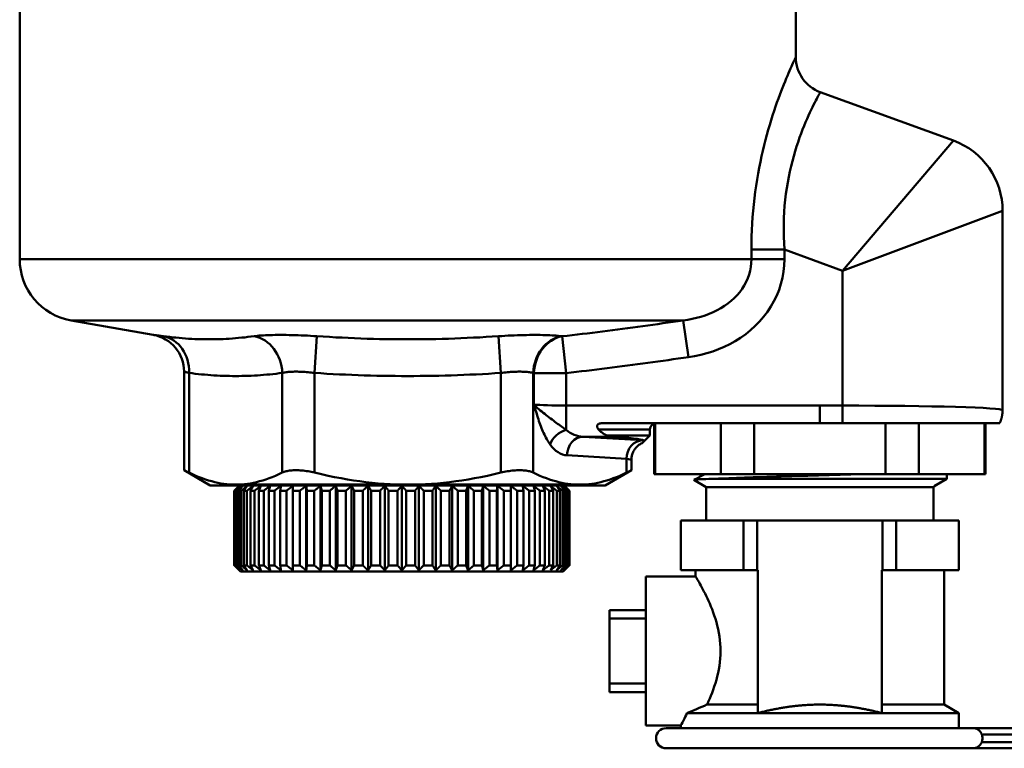
# Model space of a CAD drawing. Extents: x -257 to 834, y -127 to 286.
# Drawn here: x -64 to 15, y -19 to 40 of the extents above; entities that cross this region are included whole.
import ezdxf

# ---------------------------------------------------------------- set-up
doc = ezdxf.new("R2010")
doc.units = 0
doc.layers.add('AM_0', color=7, linetype='CONTINUOUS', lineweight=50)

# ---------------------------------------------------------------- blocks, each defined once
blk = doc.blocks.new('ggigig')
at = {"layer": 'AM_0'}
for p, q in [((-31.25, -83.805), (-31.25, -51.577)), ((31.25, -67.539), (31.25, -51.577)), ((33.224, -70.358), (43.952, -74.263)), ((43.952, -74.263), (35, -84.733)), ((35, -84.733), (47.9, -79.901)), ((47.9, -79.901), (47.9, -95.949)), ((30.336, -83.035), (27.679, -83.035)), ((27.679, -83.805), (27.679, -83.035)), ((30.336, -83.035), (30.336, -83.805)), ((35, -84.733), (30.336, -83.035)), ((27.679, -83.805), (-31.25, -83.805)), ((30.336, -83.805), (27.679, -83.805)), ((35, -95.586), (35, -84.733)), ((-27.118, -88.729), (22.182, -88.729)), ((-20.49, -89.897), (-27.118, -88.729)), ((22.608, -91.683), (22.182, -88.729)), ((-7.314, -90), (-7.506, -92.954)), ((7.506, -92.954), (7.314, -90)), ((12.759, -92.962), (12.433, -90.007)), ((-18.011, -92.852), (-18.011, -100.781)), ((-17.609, -92.954), (-17.609, -100.976)), ((-10.104, -92.954), (-10.104, -100.976)), ((-7.506, -92.954), (-7.506, -100.976)), ((7.506, -92.954), (7.506, -100.976)), ((10.104, -92.954), (10.104, -100.976)), ((10.161, -95.49), (10.161, -92.962)), ((10.161, -92.962), (12.759, -92.962)), ((12.759, -92.962), (12.759, -95.586)), ((12.759, -95.586), (12.759, -97.537)), ((12.759, -95.586), (35, -95.586)), ((33.183, -95.586), (33.183, -97)), ((35, -95.586), (35, -97)), ((15.364, -97.5), (19.5, -97.5)), ((35, -97), (15.643, -97)), ((19.5, -98), (19.5, -97.5)), ((19.842, -101.09), (19.842, -97)), ((19.933, -101.09), (19.933, -97)), ((25.215, -97), (25.215, -101.09)), ((27.9, -101.09), (27.9, -97)), ((47.669, -97), (35, -97)), ((35.493, -97), (38.466, -97)), ((38.466, -97), (38.466, -101.09)), ((41.15, -97), (38.466, -97)), ((41.15, -101.09), (41.15, -97)), ((41.15, -97), (42.455, -97)), ((45.307, -97), (46.433, -97)), ((46.433, -97), (46.433, -101.09)), ((46.523, -97), (46.433, -97)), ((46.523, -101.09), (46.523, -97)), ((16.34, -98.084), (14.122, -98.084)), ((14.122, -98.084), (18.908, -98.374)), ((16.067, -98), (19.5, -98)), ((18.934, -98.566), (19.5, -98)), ((17.609, -99.873), (12.823, -99.583)), ((17.609, -99.873), (17.609, -100.976)), ((18.011, -99.951), (18.011, -100.781)), ((-15.9, -102), (-18.011, -100.781)), ((15.9, -102), (18.011, -100.781)), ((19.933, -101.09), (19.842, -101.09)), ((25.215, -101.09), (19.933, -101.09)), ((43.409, -101.472), (24.785, -101.472)), ((27.9, -101.09), (25.215, -101.09)), ((38.466, -101.09), (27.9, -101.09)), ((41.15, -101.09), (38.466, -101.09)), ((46.433, -101.09), (41.15, -101.09)), ((42.397, -102.061), (43.409, -101.472)), ((43.409, -101.472), (43.409, -101.09)), ((46.523, -101.09), (46.433, -101.09)), ((-15.9, -102), (15.9, -102)), ((-13.476, -101.938), (-13.576, -102.038)), ((-13.476, -101.938), (12.524, -101.938)), ((-8.176, -102.038), (-8.176, -108.838)), ((-7.026, -102.038), (-7.026, -108.838)), ((-5.804, -102.038), (-5.804, -108.838)), ((-4.524, -102.038), (-4.524, -108.838)), ((-3.199, -102.038), (-3.199, -108.838)), ((-1.845, -102.038), (-1.845, -108.838)), ((-0.476, -102.038), (-0.476, -108.838)), ((0.894, -102.038), (0.894, -108.838)), ((2.248, -102.038), (2.248, -108.838)), ((3.573, -102.038), (3.573, -108.838)), ((4.853, -102.038), (4.853, -108.838)), ((6.074, -102.038), (6.074, -108.838)), ((7.224, -102.038), (7.224, -108.838)), ((12.524, -101.938), (12.624, -102.038)), ((24.033, -102.136), (23.045, -101.566)), ((42.333, -102.136), (24.033, -102.136)), ((24.033, -104.836), (24.033, -102.136)), ((42.333, -102.136), (42.494, -102.043)), ((42.333, -104.836), (42.333, -102.136)), ((42.467, -102.02), (42.493, -102.034)), ((-13.934, -102.438), (-13.971, -102.438)), ((-13.971, -102.438), (-13.971, -108.438)), ((-13.934, -108.438), (-13.934, -102.438)), ((-13.749, -102.438), (-13.861, -102.438)), ((-13.861, -102.438), (-13.861, -108.438)), ((-13.749, -108.438), (-13.749, -102.438)), ((-13.419, -102.438), (-13.603, -102.438)), ((-13.603, -102.438), (-13.603, -108.438)), ((-13.419, -108.438), (-13.419, -102.438)), ((-12.947, -102.438), (-13.202, -102.438)), ((-13.202, -102.438), (-13.202, -108.438)), ((-12.947, -108.438), (-12.947, -102.438)), ((-12.338, -102.438), (-12.662, -102.438)), ((-12.662, -102.438), (-12.662, -108.438)), ((-12.338, -108.438), (-12.338, -102.438)), ((-11.599, -102.438), (-11.988, -102.438)), ((-11.988, -102.438), (-11.988, -108.438)), ((-11.599, -108.438), (-11.599, -102.438)), ((-10.739, -102.438), (-11.188, -102.438)), ((-11.188, -102.438), (-11.188, -108.438)), ((-10.739, -108.438), (-10.739, -102.438)), ((-9.766, -102.438), (-10.271, -102.438)), ((-10.271, -102.438), (-10.271, -108.438)), ((-9.766, -108.438), (-9.766, -102.438)), ((-8.691, -102.438), (-9.246, -102.438)), ((-9.246, -102.438), (-9.246, -108.438)), ((-8.691, -108.438), (-8.691, -102.438)), ((-7.526, -102.438), (-8.125, -102.438)), ((-8.125, -102.438), (-8.125, -108.438)), ((-7.526, -108.438), (-7.526, -102.438)), ((-6.284, -102.438), (-6.92, -102.438)), ((-6.92, -102.438), (-6.92, -108.438)), ((-6.284, -108.438), (-6.284, -102.438)), ((-4.979, -102.438), (-5.645, -102.438)), ((-5.645, -102.438), (-5.645, -108.438)), ((-4.979, -108.438), (-4.979, -102.438)), ((-3.624, -102.438), (-4.313, -102.438)), ((-4.313, -102.438), (-4.313, -108.438)), ((-3.624, -108.438), (-3.624, -102.438)), ((-2.234, -102.438), (-2.939, -102.438)), ((-2.939, -102.438), (-2.939, -108.438)), ((-2.234, -108.438), (-2.234, -102.438)), ((-0.826, -102.438), (-1.538, -102.438)), ((-1.538, -102.438), (-1.538, -108.438)), ((-0.826, -108.438), (-0.826, -102.438)), ((0.587, -102.438), (-0.126, -102.438)), ((-0.126, -102.438), (-0.126, -108.438)), ((0.587, -108.438), (0.587, -102.438)), ((1.988, -102.438), (1.283, -102.438)), ((1.283, -102.438), (1.283, -108.438)), ((1.988, -108.438), (1.988, -102.438)), ((3.362, -102.438), (2.673, -102.438)), ((2.673, -102.438), (2.673, -108.438)), ((3.362, -108.438), (3.362, -102.438)), ((4.694, -102.438), (4.028, -102.438)), ((4.028, -102.438), (4.028, -108.438)), ((4.694, -108.438), (4.694, -102.438)), ((5.969, -102.438), (5.333, -102.438)), ((5.333, -102.438), (5.333, -108.438)), ((5.969, -108.438), (5.969, -102.438)), ((7.174, -102.438), (6.575, -102.438)), ((6.575, -102.438), (6.575, -108.438)), ((7.174, -108.438), (7.174, -102.438)), ((8.295, -102.438), (7.74, -102.438)), ((7.74, -102.438), (7.74, -108.438)), ((8.295, -108.438), (8.295, -102.438)), ((9.319, -102.438), (8.815, -102.438)), ((8.815, -102.438), (8.815, -108.438)), ((9.319, -108.438), (9.319, -102.438)), ((10.237, -102.438), (9.788, -102.438)), ((9.788, -102.438), (9.788, -108.438)), ((10.237, -108.438), (10.237, -102.438)), ((11.037, -102.438), (10.648, -102.438)), ((10.648, -102.438), (10.648, -108.438)), ((11.037, -108.438), (11.037, -102.438)), ((11.711, -102.438), (11.387, -102.438)), ((11.387, -102.438), (11.387, -108.438)), ((11.711, -108.438), (11.711, -102.438)), ((12.251, -102.438), (11.995, -102.438)), ((11.995, -102.438), (11.995, -108.438)), ((12.251, -108.438), (12.251, -102.438)), ((12.652, -102.438), (12.467, -102.438)), ((12.467, -102.438), (12.467, -108.438)), ((12.652, -108.438), (12.652, -102.438)), ((12.909, -102.438), (12.798, -102.438)), ((12.798, -102.438), (12.798, -108.438)), ((12.909, -108.438), (12.909, -102.438)), ((13.02, -102.438), (12.983, -102.438)), ((12.983, -102.438), (12.983, -108.438)), ((13.02, -108.438), (13.02, -102.438)), ((22.001, -104.836), (21.983, -104.836)), ((21.983, -108.836), (21.983, -104.836)), ((22.001, -108.836), (22.001, -104.836)), ((22.001, -104.836), (27.044, -104.836)), ((28.139, -104.836), (27.044, -104.836)), ((27.044, -104.836), (27.044, -108.836)), ((28.139, -104.836), (38.227, -104.836)), ((28.139, -108.836), (28.139, -104.836)), ((39.321, -104.836), (38.227, -104.836)), ((38.227, -104.836), (38.227, -108.836)), ((39.321, -108.836), (39.321, -104.836)), ((39.321, -104.836), (44.365, -104.836)), ((44.383, -104.836), (44.365, -104.836)), ((44.365, -104.836), (44.365, -108.836)), ((44.383, -108.836), (44.383, -104.836)), ((-13.971, -108.438), (-13.934, -108.438)), ((-13.861, -108.438), (-13.749, -108.438)), ((-13.603, -108.438), (-13.419, -108.438)), ((-13.202, -108.438), (-12.947, -108.438)), ((-12.662, -108.438), (-12.338, -108.438)), ((-11.988, -108.438), (-11.599, -108.438)), ((-11.188, -108.438), (-10.739, -108.438)), ((-10.271, -108.438), (-9.766, -108.438)), ((-9.246, -108.438), (-8.691, -108.438)), ((-8.125, -108.438), (-7.526, -108.438)), ((-6.92, -108.438), (-6.284, -108.438)), ((-5.645, -108.438), (-4.979, -108.438)), ((-4.313, -108.438), (-3.624, -108.438)), ((-2.939, -108.438), (-2.234, -108.438)), ((-1.538, -108.438), (-0.826, -108.438)), ((-0.126, -108.438), (0.587, -108.438)), ((1.283, -108.438), (1.988, -108.438)), ((2.673, -108.438), (3.362, -108.438)), ((4.028, -108.438), (4.694, -108.438)), ((5.333, -108.438), (5.969, -108.438)), ((6.575, -108.438), (7.174, -108.438)), ((7.74, -108.438), (8.295, -108.438)), ((8.815, -108.438), (9.319, -108.438)), ((9.788, -108.438), (10.237, -108.438)), ((10.648, -108.438), (11.037, -108.438)), ((11.387, -108.438), (11.711, -108.438)), ((11.995, -108.438), (12.251, -108.438)), ((12.467, -108.438), (12.652, -108.438)), ((12.798, -108.438), (12.909, -108.438)), ((12.983, -108.438), (13.02, -108.438)), ((-13.476, -108.938), (-13.576, -108.838)), ((12.524, -108.938), (-13.476, -108.938)), ((12.524, -108.938), (12.624, -108.838)), ((19.183, -109.336), (19.183, -121.336)), ((23.183, -109.336), (19.183, -109.336)), ((22.001, -108.836), (21.983, -108.836)), ((24.523, -108.836), (22.001, -108.836)), ((23.183, -109.336), (23.183, -108.836)), ((27.044, -108.836), (24.523, -108.836)), ((28.139, -108.836), (27.044, -108.836)), ((28.183, -108.836), (28.139, -108.836)), ((28.183, -120.325), (28.183, -108.836)), ((38.183, -108.836), (38.183, -120.325)), ((38.227, -108.836), (38.183, -108.836)), ((39.321, -108.836), (38.227, -108.836)), ((41.843, -108.836), (39.321, -108.836)), ((44.365, -108.836), (41.843, -108.836)), ((43.183, -119.643), (43.183, -108.836)), ((44.383, -108.836), (44.365, -108.836)), ((16.256, -112.042), (16.256, -112.718)), ((19.183, -112.042), (16.256, -112.042)), ((16.256, -112.718), (19.183, -112.718)), ((16.256, -117.954), (16.256, -112.718)), ((19.183, -117.954), (16.256, -117.954)), ((16.256, -117.954), (16.256, -118.63)), ((19.183, -118.63), (16.256, -118.63)), ((28.183, -119.643), (24.097, -119.643)), ((43.183, -119.643), (38.183, -119.643)), ((43.183, -119.643), (44.383, -120.336)), ((44.383, -120.336), (22.485, -120.336)), ((44.383, -121.538), (44.383, -120.336)), ((21.983, -121.336), (19.183, -121.336)), ((45.561, -121.538), (20.805, -121.538)), ((21.983, -121.538), (21.983, -121.336)), ((45.561, -121.539), (45.561, -121.538)), ((63.425, -121.538), (45.561, -121.538)), ((46.224, -122.038), (63.425, -122.038)), ((64.333, -122.66), (46.224, -122.66)), ((20.805, -123.16), (45.561, -123.16)), ((45.561, -123.16), (45.561, -123.159)), ((45.561, -123.16), (64.333, -123.16))]:
    blk.add_line(p, q, dxfattribs=at)
at = {"layer": 'AM_0', "flags": 128}
for points in [[(27.679, -83.035), (27.682, -82.512), (27.693, -81.988), (27.712, -81.464), (27.738, -80.941), (27.772, -80.42), (27.814, -79.903), (27.863, -79.391), (27.921, -78.884), (27.985, -78.383), (28.056, -77.888), (28.133, -77.4), (28.216, -76.919), (28.304, -76.445), (28.397, -75.98), (28.495, -75.523), (28.596, -75.076), (28.701, -74.638), (28.809, -74.209), (28.92, -73.791), (29.032, -73.384), (29.147, -72.989), (29.263, -72.605), (29.379, -72.233), (29.497, -71.874), (29.614, -71.528), (29.73, -71.195), (29.846, -70.877), (29.959, -70.572), (30.07, -70.281), (30.178, -70.004), (30.283, -69.742), (30.384, -69.493), (30.481, -69.259), (30.574, -69.04), (30.662, -68.835), (30.745, -68.644), (30.823, -68.469), (30.895, -68.308), (30.961, -68.162), (31.021, -68.032), (31.074, -67.917), (31.12, -67.817), (31.159, -67.732), (31.192, -67.663), (31.217, -67.609), (31.235, -67.57), (31.246, -67.547), (31.25, -67.539)], [(33.224, -70.358), (33.219, -70.367), (33.205, -70.392), (33.181, -70.435), (33.149, -70.494), (33.107, -70.57), (33.057, -70.663), (32.998, -70.773), (32.93, -70.9), (32.855, -71.043), (32.772, -71.203), (32.682, -71.379), (32.586, -71.572), (32.484, -71.781), (32.378, -72.006), (32.267, -72.247), (32.152, -72.504), (32.034, -72.777), (31.914, -73.065), (31.791, -73.369), (31.669, -73.688), (31.547, -74.023), (31.426, -74.373), (31.308, -74.737), (31.192, -75.114), (31.08, -75.505), (30.972, -75.907), (30.87, -76.322), (30.773, -76.748), (30.682, -77.185), (30.599, -77.632), (30.523, -78.088), (30.456, -78.554), (30.398, -79.028), (30.351, -79.51), (30.314, -80), (30.288, -80.496), (30.275, -80.998), (30.273, -81.505), (30.283, -82.015), (30.304, -82.525), (30.336, -83.035)], [(47.9, -79.901), (47.882, -79.444), (47.83, -78.988), (47.743, -78.538), (47.622, -78.096), (47.468, -77.666), (47.281, -77.247), (47.062, -76.843), (46.814, -76.458), (46.538, -76.094), (46.233, -75.752), (45.903, -75.433), (45.55, -75.14), (45.178, -74.876), (44.785, -74.641), (44.375, -74.436), (43.952, -74.263)], [(22.182, -88.729), (22.547, -88.677), (22.907, -88.612), (23.261, -88.532), (23.609, -88.438), (23.949, -88.33), (24.281, -88.208), (24.604, -88.07), (24.916, -87.918), (25.218, -87.75), (25.507, -87.568), (25.782, -87.371), (26.043, -87.161), (26.289, -86.937), (26.518, -86.7), (26.729, -86.45), (26.922, -86.188), (27.095, -85.915), (27.247, -85.633), (27.377, -85.343), (27.484, -85.045), (27.569, -84.74), (27.63, -84.43), (27.666, -84.117), (27.679, -83.805)], [(30.336, -83.805), (30.318, -84.305), (30.265, -84.805), (30.176, -85.301), (30.053, -85.789), (29.897, -86.266), (29.708, -86.73), (29.489, -87.182), (29.239, -87.618), (28.961, -88.037), (28.656, -88.437), (28.328, -88.816), (27.976, -89.174), (27.604, -89.511), (27.212, -89.826), (26.802, -90.118), (26.377, -90.386), (25.938, -90.629), (25.487, -90.849), (25.025, -91.046), (24.554, -91.219), (24.076, -91.369), (23.591, -91.496), (23.101, -91.601), (22.608, -91.683)], [(12.433, -90.007), (12.838, -89.962), (13.243, -89.915), (13.649, -89.867), (14.054, -89.819), (14.46, -89.77), (14.865, -89.72), (15.271, -89.67), (15.677, -89.619), (16.083, -89.567), (16.489, -89.515), (16.895, -89.462), (17.301, -89.408), (17.708, -89.354), (18.114, -89.3), (18.521, -89.244), (18.927, -89.189), (19.334, -89.133), (19.74, -89.076), (20.147, -89.019), (20.554, -88.962), (20.961, -88.904), (21.368, -88.846), (21.775, -88.787), (22.182, -88.729)], [(-20.49, -89.897), (-20.488, -89.897), (-20.484, -89.898), (-20.477, -89.899), (-20.467, -89.9), (-20.454, -89.902), (-20.439, -89.904), (-20.42, -89.906), (-20.399, -89.909), (-20.375, -89.912), (-20.348, -89.915), (-20.319, -89.919), (-20.286, -89.923), (-20.251, -89.928), (-20.213, -89.933), (-20.173, -89.938), (-20.129, -89.943), (-20.084, -89.949), (-20.035, -89.955), (-19.984, -89.962), (-19.931, -89.969), (-19.875, -89.976), (-19.816, -89.984), (-19.755, -89.992), (-19.692, -90)], [(-19.692, -90), (-19.435, -90.032), (-19.179, -90.063), (-18.923, -90.091), (-18.668, -90.117), (-18.412, -90.141), (-18.157, -90.163), (-17.902, -90.183), (-17.648, -90.2), (-17.394, -90.214), (-17.14, -90.227), (-16.887, -90.237), (-16.634, -90.244), (-16.382, -90.249), (-16.129, -90.251), (-15.877, -90.251), (-15.626, -90.249), (-15.375, -90.244), (-15.124, -90.237), (-14.873, -90.227), (-14.623, -90.214), (-14.372, -90.2), (-14.123, -90.182), (-13.873, -90.163), (-13.623, -90.141), (-13.374, -90.117), (-13.125, -90.091), (-12.876, -90.063), (-12.627, -90.032), (-12.378, -90)], [(-12.378, -90), (-12.247, -89.984), (-12.107, -89.969), (-11.957, -89.955), (-11.798, -89.943), (-11.63, -89.932), (-11.454, -89.923), (-11.27, -89.915), (-11.079, -89.909), (-10.88, -89.904), (-10.674, -89.9), (-10.462, -89.898), (-10.244, -89.897), (-10.02, -89.898), (-9.791, -89.9), (-9.557, -89.904), (-9.319, -89.909), (-9.077, -89.915), (-8.831, -89.923), (-8.582, -89.932), (-8.331, -89.943), (-8.078, -89.955), (-7.824, -89.969), (-7.569, -89.984), (-7.314, -90)], [(-7.314, -90), (-6.809, -90.032), (-6.304, -90.063), (-5.798, -90.091), (-5.294, -90.117), (-4.789, -90.141), (-4.284, -90.163), (-3.78, -90.183), (-3.276, -90.2), (-2.771, -90.214), (-2.267, -90.227), (-1.763, -90.237), (-1.26, -90.244), (-0.756, -90.249), (-0.252, -90.251), (0.252, -90.251), (0.756, -90.249), (1.26, -90.244), (1.764, -90.237), (2.268, -90.227), (2.772, -90.214), (3.276, -90.2), (3.78, -90.182), (4.284, -90.163), (4.789, -90.141), (5.294, -90.117), (5.799, -90.091), (6.304, -90.063), (6.809, -90.032), (7.314, -90)], [(7.314, -90), (7.569, -89.984), (7.824, -89.969), (8.078, -89.955), (8.331, -89.943), (8.582, -89.932), (8.831, -89.923), (9.077, -89.915), (9.319, -89.909), (9.557, -89.904), (9.791, -89.9), (10.02, -89.898), (10.244, -89.897), (10.462, -89.898), (10.674, -89.9), (10.88, -89.904), (11.079, -89.909), (11.27, -89.915), (11.454, -89.923), (11.63, -89.932), (11.798, -89.943), (11.957, -89.955), (12.107, -89.969), (12.247, -89.984), (12.378, -90)], [(12.378, -90), (12.38, -90), (12.382, -90.001), (12.385, -90.001), (12.387, -90.001), (12.389, -90.001), (12.392, -90.002), (12.394, -90.002), (12.396, -90.002), (12.399, -90.003), (12.401, -90.003), (12.403, -90.003), (12.406, -90.004), (12.408, -90.004), (12.41, -90.004), (12.413, -90.005), (12.415, -90.005), (12.417, -90.005), (12.419, -90.006), (12.422, -90.006), (12.424, -90.006), (12.426, -90.006), (12.429, -90.007), (12.431, -90.007), (12.433, -90.007)], [(22.608, -91.683), (22.198, -91.742), (21.789, -91.8), (21.379, -91.859), (20.969, -91.916), (20.559, -91.974), (20.149, -92.031), (19.739, -92.087), (19.329, -92.143), (18.919, -92.199), (18.509, -92.254), (18.099, -92.309), (17.689, -92.363), (17.278, -92.416), (16.868, -92.469), (16.458, -92.522), (16.047, -92.573), (15.636, -92.624), (15.226, -92.675), (14.815, -92.725), (14.404, -92.774), (13.993, -92.822), (13.582, -92.869), (13.171, -92.916), (12.759, -92.962)], [(-17.609, -92.954), (-17.641, -92.946), (-17.672, -92.938), (-17.701, -92.931), (-17.729, -92.923), (-17.756, -92.916), (-17.782, -92.91), (-17.806, -92.904), (-17.829, -92.898), (-17.851, -92.892), (-17.872, -92.887), (-17.891, -92.882), (-17.908, -92.878), (-17.925, -92.873), (-17.94, -92.87), (-17.953, -92.866), (-17.965, -92.863), (-17.976, -92.861), (-17.985, -92.858), (-17.993, -92.856), (-18, -92.855), (-18.005, -92.853), (-18.008, -92.852), (-18.01, -92.852), (-18.011, -92.852)], [(-10.104, -92.954), (-10.354, -92.986), (-10.603, -93.015), (-10.853, -93.043), (-11.103, -93.068), (-11.354, -93.092), (-11.604, -93.113), (-11.854, -93.133), (-12.104, -93.15), (-12.354, -93.165), (-12.605, -93.177), (-12.855, -93.188), (-13.105, -93.196), (-13.356, -93.202), (-13.606, -93.205), (-13.856, -93.206), (-14.107, -93.205), (-14.357, -93.202), (-14.607, -93.196), (-14.858, -93.188), (-15.108, -93.177), (-15.358, -93.165), (-15.609, -93.15), (-15.859, -93.133), (-16.109, -93.113), (-16.359, -93.092), (-16.609, -93.068), (-16.859, -93.043), (-17.109, -93.015), (-17.359, -92.986), (-17.609, -92.954)], [(-7.506, -92.954), (-7.636, -92.938), (-7.766, -92.923), (-7.896, -92.91), (-8.026, -92.898), (-8.154, -92.887), (-8.281, -92.878), (-8.407, -92.87), (-8.531, -92.863), (-8.653, -92.858), (-8.773, -92.855), (-8.89, -92.852), (-9.005, -92.852), (-9.117, -92.852), (-9.226, -92.855), (-9.331, -92.858), (-9.433, -92.863), (-9.532, -92.87), (-9.626, -92.877), (-9.717, -92.887), (-9.803, -92.898), (-9.886, -92.91), (-9.963, -92.923), (-10.036, -92.938), (-10.104, -92.954)], [(7.506, -92.954), (7.006, -92.986), (6.506, -93.015), (6.006, -93.043), (5.506, -93.068), (5.006, -93.092), (4.505, -93.113), (4.005, -93.133), (3.505, -93.15), (3.004, -93.165), (2.504, -93.177), (2.003, -93.188), (1.502, -93.196), (1.002, -93.202), (0.501, -93.205), (0, -93.206), (-0.501, -93.205), (-1.001, -93.202), (-1.502, -93.196), (-2.003, -93.188), (-2.503, -93.177), (-3.004, -93.165), (-3.505, -93.15), (-4.005, -93.133), (-4.505, -93.113), (-5.006, -93.092), (-5.506, -93.068), (-6.006, -93.043), (-6.506, -93.015), (-7.006, -92.986), (-7.506, -92.954)], [(10.104, -92.954), (10.036, -92.938), (9.963, -92.923), (9.886, -92.91), (9.803, -92.898), (9.717, -92.887), (9.626, -92.877), (9.532, -92.87), (9.433, -92.863), (9.331, -92.858), (9.226, -92.855), (9.117, -92.852), (9.005, -92.852), (8.89, -92.852), (8.773, -92.855), (8.653, -92.858), (8.531, -92.863), (8.407, -92.87), (8.281, -92.878), (8.154, -92.887), (8.026, -92.898), (7.896, -92.91), (7.766, -92.923), (7.636, -92.938), (7.506, -92.954)], [(10.161, -92.962), (10.159, -92.961), (10.157, -92.961), (10.154, -92.961), (10.152, -92.961), (10.149, -92.96), (10.147, -92.96), (10.145, -92.96), (10.142, -92.959), (10.14, -92.959), (10.137, -92.959), (10.135, -92.958), (10.132, -92.958), (10.13, -92.958), (10.128, -92.957), (10.125, -92.957), (10.123, -92.957), (10.12, -92.957), (10.118, -92.956), (10.116, -92.956), (10.113, -92.956), (10.111, -92.955), (10.108, -92.955), (10.106, -92.955), (10.104, -92.954)], [(11.46, -98.708), (11.39, -98.607), (11.321, -98.501), (11.253, -98.391), (11.188, -98.277), (11.123, -98.16), (11.061, -98.038), (11, -97.913), (10.941, -97.786), (10.883, -97.655), (10.827, -97.523), (10.772, -97.387), (10.719, -97.25), (10.668, -97.111), (10.617, -96.969), (10.568, -96.826), (10.52, -96.682), (10.473, -96.536), (10.426, -96.388), (10.381, -96.24), (10.336, -96.091), (10.292, -95.941), (10.248, -95.791), (10.205, -95.64), (10.161, -95.49)], [(10.161, -95.49), (10.254, -95.588), (10.352, -95.685), (10.456, -95.782), (10.564, -95.879), (10.676, -95.975), (10.792, -96.071), (10.909, -96.165), (11.027, -96.259), (11.147, -96.351), (11.266, -96.442), (11.384, -96.532), (11.502, -96.62), (11.618, -96.707), (11.732, -96.793), (11.845, -96.877), (11.955, -96.959), (12.064, -97.039), (12.17, -97.118), (12.274, -97.194), (12.375, -97.268), (12.475, -97.339), (12.572, -97.408), (12.667, -97.474), (12.759, -97.537)], [(47.9, -95.949), (47.9, -95.994), (47.898, -96.04), (47.896, -96.085), (47.893, -96.13), (47.89, -96.175), (47.885, -96.22), (47.88, -96.265), (47.874, -96.309), (47.867, -96.354), (47.859, -96.398), (47.851, -96.443), (47.841, -96.487), (47.831, -96.531), (47.821, -96.575), (47.809, -96.618), (47.796, -96.662), (47.783, -96.705), (47.769, -96.748), (47.754, -96.791), (47.739, -96.833), (47.722, -96.875), (47.705, -96.917), (47.687, -96.959), (47.669, -97)], [(15.643, -97), (15.597, -97.001), (15.552, -97.005), (15.51, -97.012), (15.47, -97.021), (15.433, -97.033), (15.398, -97.047), (15.365, -97.064), (15.336, -97.084), (15.31, -97.107), (15.288, -97.131), (15.27, -97.158), (15.257, -97.186), (15.249, -97.215), (15.246, -97.244), (15.246, -97.272), (15.25, -97.301), (15.257, -97.329), (15.267, -97.356), (15.279, -97.382), (15.293, -97.407), (15.309, -97.431), (15.326, -97.455), (15.345, -97.478), (15.364, -97.5)], [(15.364, -97.5), (15.391, -97.529), (15.419, -97.557), (15.446, -97.584), (15.474, -97.611), (15.503, -97.637), (15.531, -97.663), (15.56, -97.688), (15.589, -97.712), (15.618, -97.735), (15.647, -97.758), (15.677, -97.781), (15.706, -97.802), (15.736, -97.823), (15.766, -97.843), (15.796, -97.862), (15.826, -97.88), (15.856, -97.898), (15.887, -97.915), (15.917, -97.931), (15.947, -97.947), (15.977, -97.961), (16.007, -97.975), (16.037, -97.988), (16.067, -98)], [(16.067, -98), (16.076, -98.006), (16.085, -98.012), (16.094, -98.018), (16.104, -98.023), (16.113, -98.029), (16.123, -98.034), (16.134, -98.039), (16.144, -98.043), (16.155, -98.047), (16.165, -98.051), (16.177, -98.055), (16.188, -98.059), (16.199, -98.062), (16.211, -98.065), (16.223, -98.068), (16.235, -98.071), (16.248, -98.073), (16.26, -98.076), (16.273, -98.078), (16.286, -98.079), (16.299, -98.081), (16.313, -98.082), (16.326, -98.083), (16.34, -98.084)], [(18.011, -99.951), (18.013, -99.878), (18.018, -99.804), (18.027, -99.731), (18.04, -99.659), (18.056, -99.587), (18.075, -99.517), (18.098, -99.447), (18.125, -99.378), (18.155, -99.311), (18.188, -99.245), (18.224, -99.181), (18.263, -99.119), (18.305, -99.059), (18.35, -99.001), (18.398, -98.945), (18.449, -98.892), (18.502, -98.841), (18.558, -98.792), (18.616, -98.747), (18.676, -98.705), (18.737, -98.665), (18.801, -98.629), (18.867, -98.596), (18.934, -98.566)], [(19.014, -98.381), (19.02, -98.384), (19.025, -98.389), (19.028, -98.394), (19.03, -98.401), (19.031, -98.407), (19.03, -98.415), (19.029, -98.423), (19.027, -98.431), (19.024, -98.44), (19.02, -98.449), (19.015, -98.458), (19.01, -98.467), (19.005, -98.477), (18.999, -98.486), (18.992, -98.496), (18.986, -98.505), (18.979, -98.514), (18.972, -98.523), (18.965, -98.531), (18.959, -98.539), (18.952, -98.547), (18.946, -98.554), (18.94, -98.56), (18.934, -98.566)], [(-18.011, -100.781), (-18.01, -100.781), (-18.008, -100.783), (-18.005, -100.784), (-18, -100.787), (-17.993, -100.79), (-17.985, -100.794), (-17.976, -100.798), (-17.965, -100.803), (-17.953, -100.809), (-17.94, -100.816), (-17.925, -100.823), (-17.909, -100.831), (-17.891, -100.839), (-17.872, -100.848), (-17.852, -100.858), (-17.83, -100.869), (-17.807, -100.88), (-17.783, -100.892), (-17.757, -100.904), (-17.73, -100.917), (-17.702, -100.931), (-17.672, -100.946), (-17.641, -100.961), (-17.609, -100.976)], [(-10.104, -100.976), (-10.377, -101.107), (-10.646, -101.226), (-10.91, -101.336), (-11.169, -101.435), (-11.425, -101.525), (-11.678, -101.606), (-11.927, -101.677), (-12.174, -101.74), (-12.418, -101.794), (-12.661, -101.84), (-12.902, -101.877), (-13.142, -101.905), (-13.38, -101.926), (-13.619, -101.938), (-13.856, -101.942), (-14.094, -101.938), (-14.332, -101.926), (-14.571, -101.905), (-14.811, -101.877), (-15.052, -101.84), (-15.294, -101.794), (-15.539, -101.74), (-15.786, -101.677), (-16.035, -101.606), (-16.288, -101.525), (-16.544, -101.435), (-16.803, -101.336), (-17.067, -101.226), (-17.336, -101.107), (-17.609, -100.976)], [(-10.104, -100.976), (-10.036, -100.946), (-9.963, -100.917), (-9.885, -100.892), (-9.803, -100.869), (-9.716, -100.848), (-9.624, -100.831), (-9.529, -100.816), (-9.43, -100.803), (-9.328, -100.794), (-9.223, -100.787), (-9.115, -100.783), (-9.006, -100.781), (-8.893, -100.783), (-8.776, -100.787), (-8.657, -100.794), (-8.535, -100.803), (-8.411, -100.816), (-8.284, -100.831), (-8.156, -100.848), (-8.027, -100.869), (-7.897, -100.892), (-7.767, -100.917), (-7.636, -100.946), (-7.506, -100.976)], [(7.506, -100.976), (6.958, -101.107), (6.421, -101.226), (5.894, -101.336), (5.374, -101.435), (4.862, -101.525), (4.358, -101.606), (3.859, -101.677), (3.365, -101.74), (2.876, -101.794), (2.391, -101.84), (1.909, -101.877), (1.429, -101.905), (0.952, -101.926), (0.476, -101.938), (0, -101.942), (-0.476, -101.938), (-0.952, -101.926), (-1.429, -101.905), (-1.909, -101.877), (-2.391, -101.84), (-2.876, -101.794), (-3.365, -101.74), (-3.859, -101.677), (-4.358, -101.606), (-4.862, -101.525), (-5.374, -101.435), (-5.894, -101.336), (-6.421, -101.226), (-6.958, -101.107), (-7.506, -100.976)], [(7.506, -100.976), (7.636, -100.946), (7.767, -100.917), (7.897, -100.892), (8.027, -100.869), (8.156, -100.848), (8.284, -100.831), (8.411, -100.816), (8.535, -100.803), (8.657, -100.794), (8.776, -100.787), (8.893, -100.783), (9.006, -100.781), (9.115, -100.783), (9.223, -100.787), (9.328, -100.794), (9.43, -100.803), (9.529, -100.816), (9.624, -100.831), (9.716, -100.848), (9.803, -100.869), (9.885, -100.892), (9.963, -100.917), (10.036, -100.946), (10.104, -100.976)], [(17.609, -100.976), (17.336, -101.107), (17.067, -101.226), (16.803, -101.336), (16.544, -101.435), (16.288, -101.525), (16.035, -101.606), (15.786, -101.677), (15.539, -101.74), (15.294, -101.794), (15.052, -101.84), (14.811, -101.877), (14.571, -101.905), (14.332, -101.926), (14.094, -101.938), (13.856, -101.942), (13.619, -101.938), (13.38, -101.926), (13.142, -101.905), (12.902, -101.877), (12.661, -101.84), (12.418, -101.794), (12.174, -101.74), (11.927, -101.677), (11.678, -101.606), (11.425, -101.525), (11.169, -101.435), (10.91, -101.336), (10.646, -101.226), (10.377, -101.107), (10.104, -100.976)], [(17.609, -100.976), (17.641, -100.961), (17.672, -100.946), (17.702, -100.931), (17.73, -100.917), (17.757, -100.904), (17.783, -100.892), (17.807, -100.88), (17.83, -100.869), (17.852, -100.858), (17.872, -100.848), (17.891, -100.839), (17.909, -100.831), (17.925, -100.823), (17.94, -100.816), (17.953, -100.809), (17.965, -100.803), (17.976, -100.798), (17.985, -100.794), (17.993, -100.79), (18, -100.787), (18.005, -100.784), (18.008, -100.783), (18.01, -100.781), (18.011, -100.781)]]:
    blk.add_lwpolyline(points, dxfattribs=at)
at = {"layer": 'AM_0'}
for centre, radius, start, end in [((34.25, -67.539), 3, 180, 250), ((-26.25, -83.805), 5, 180, 260), ((-21.011, -92.852), 3, 0, 80), ((20, -97.5), 0.5, 90, 180), ((20.805, -122.349), 0.811, 90, 270)]:
    blk.add_arc(centre, radius, start, end, dxfattribs=at)
at = {"layer": 'AM_0', "extrusion": (0, 0, -1)}
for centre, major_axis, ratio, start_param, end_param in [((-20.207, -92.954), (0.385, 2.975), 0.864214, 0.050706, 1.459288), ((-12.702, -92.954), (-0.385, 2.975), 0.864214, 0.273722, 1.682304), ((12.702, -92.954), (0.385, 2.975), 0.864214, 4.600881, 6.009463), ((12.759, -92.962), (0.38, 2.976), 0.864262, 4.602351, 6.010595), ((12.759, -95.394), (3, 0), 0.064021, 1.570796, 2.617994), ((35, -95.949), (12.9, 0), 0.028153, 4.712389, 6.283185), ((12.759, -98.708), (-1.217, -0.877), 0.711684, 0.791977, 2.04495), ((14.203, -95.586), (0, -2.5), 0.92376, 0.034907, 0.675132), ((14.122, -99.583), (0.091, 1.497), 0.86563, 4.66008, 6.213425), ((0, -98.427), (-19.061, 0), 0.034942, 2.600663, 3.071433), ((12.904, -95.586), (0, 4), 0.57735, 3.176499, 3.816724), ((18.908, -99.873), (0.091, 1.497), 0.86563, 4.66008, 6.213425), ((15.011, -98.452), (4.5, 0), 0.034921, 5.759587, 5.808832), ((15.011, -99.951), (-3, 0), 0.052381, 2.617994, 3.141593)]:
    blk.add_ellipse(centre, major_axis=major_axis, ratio=ratio, start_param=start_param, end_param=end_param, dxfattribs=at)
at = {"layer": 'AM_0'}
for points in [[(33.183, -97), (33.959, -97), (34.733, -97), (35.493, -97)], [(23.046, -101.557), (23.339, -101.405), (23.632, -101.252), (23.925, -101.099)], [(23.925, -101.099), (23.929, -101.097), (23.935, -101.094), (23.941, -101.09)], [(23.956, -101.09), (23.946, -101.093), (23.939, -101.096), (23.932, -101.099)], [(43.413, -101.09), (43.412, -101.09), (43.411, -101.091), (43.409, -101.092)], [(42.493, -102.034), (42.511, -102.043), (42.479, -102.052), (42.397, -102.061)], [(42.455, -102.026), (42.453, -102.034), (42.439, -102.043), (42.413, -102.051)], [(22.485, -120.336), (22.979, -120.119), (23.527, -119.882), (24.097, -119.643)]]:
    blk.add_open_spline(points, degree=3, dxfattribs=at)
for points, knots in [([(42.455, -97), (43.478, -97), (44.299, -97), (45.041, -97), (45.184, -97), (45.307, -97)], [-0.9408436, -0.9408436, -0.9408436, -0.9408436, -0.4904951, -0.4904951, -0.363763, -0.363763, -0.363763, -0.363763]), ([(24.785, -101.472), (24.681, -101.475), (24.581, -101.477), (23.803, -101.5), (23.35, -101.519), (23.066, -101.548), (23.03, -101.557), (23.045, -101.566)], [0.7556061, 0.7556061, 0.7556061, 0.7556061, 0.8117175, 0.8117175, 1.2117044, 1.2117044, 1.3891451, 1.3891451, 1.3891451, 1.3891451]), ([(36.914, -101.09), (34.746, -101.155), (32.292, -101.22), (30.076, -101.285), (27.959, -101.347), (26.071, -101.41), (24.785, -101.472)], [46.75322, 46.75322, 46.75322, 46.75322, 47.43029, 47.43029, 47.43029, 48.077153, 48.077153, 48.077153, 48.077153]), ([(23.183, -109.336), (23.183, -109.336), (23.281, -109.495), (23.633, -110.114), (23.884, -110.573), (24.373, -111.617), (24.647, -112.277), (25.057, -113.746), (25.183, -114.556), (25.183, -115.336), (25.183, -116.116), (25.057, -116.926), (24.647, -118.395), (24.373, -119.055), (24.117, -119.6), (24.107, -119.622), (24.097, -119.643)], [-0.932661, -0.932661, -0.932661, -0.932661, -0.70025, -0.70025, -0.46784, -0.46784, -0.23392, -0.23392, 0, 0, 0, 0.23392, 0.23392, 0.46784, 0.46784, 0.477499, 0.477499, 0.477499, 0.477499]), ([(22.485, -120.336), (22.389, -120.542), (22.3, -120.723), (22.069, -121.179), (21.983, -121.336), (21.983, -121.336)], [0.5845888, 0.5845888, 0.5845888, 0.5845888, 0.6947626, 0.6947626, 0.9257704, 0.9257704, 0.9257704, 0.9257704]), ([(46.224, -122.038), (46.215, -122.016), (46.205, -121.995), (46.163, -121.913), (46.126, -121.857), (46.032, -121.746), (45.973, -121.695), (45.85, -121.615), (45.785, -121.585), (45.667, -121.551), (45.614, -121.542), (45.561, -121.539)], [-0.1064864, -0.1064864, -0.1064864, -0.1064864, -0.0993793, -0.0993793, -0.0784757, -0.0784757, -0.0520734, -0.0520734, -0.0257125, -0.0257125, -0.0048982, -0.0048982, -0.0048982, -0.0048982]), ([(46.224, -122.66), (46.224, -122.659), (46.224, -122.659), (46.263, -122.566), (46.286, -122.449), (46.286, -122.349), (46.286, -122.249), (46.263, -122.131), (46.224, -122.039), (46.224, -122.038), (46.224, -122.038)], [-0.03011751, -0.03011751, -0.03011751, -0.03011751, -0.02996364, -0.02996364, 0, 0, 0, 0.02996364, 0.02996364, 0.03011751, 0.03011751, 0.03011751, 0.03011751]), ([(45.561, -123.159), (45.614, -123.156), (45.667, -123.147), (45.785, -123.112), (45.85, -123.083), (45.973, -123.003), (46.032, -122.952), (46.126, -122.84), (46.163, -122.784), (46.205, -122.702), (46.215, -122.681), (46.224, -122.66)], [-0.3759775, -0.3759775, -0.3759775, -0.3759775, -0.3551225, -0.3551225, -0.3287101, -0.3287101, -0.3022562, -0.3022562, -0.2813117, -0.2813117, -0.2741907, -0.2741907, -0.2741907, -0.2741907])]:
    blk.add_open_spline(points, degree=3, knots=knots, dxfattribs=at)
for points, weights in [([(-13.576, -102.038), (-13.77, -102.233), (-13.971, -102.438)], [1.00010190336, 1.00024809765, 1]), ([(-13.934, -102.438), (-13.716, -102.233), (-13.504, -102.038)], [1, 1.00024809766, 1.00010190337]), ([(-13.504, -102.038), (-13.68, -102.233), (-13.861, -102.438)], [1.00010190336, 1.00024809765, 1]), ([(-13.749, -102.438), (-13.516, -102.233), (-13.289, -102.038)], [1, 1.00024809765, 1.00010190336]), ([(-13.289, -102.038), (-13.444, -102.233), (-13.603, -102.438)], [1.00010190337, 1.00024809766, 1]), ([(-13.419, -102.438), (-13.173, -102.233), (-12.934, -102.038)], [1, 1.00024809765, 1.00010190336]), ([(-12.934, -102.038), (-13.066, -102.233), (-13.202, -102.438)], [1.00010190336, 1.00024809765, 1]), ([(-12.947, -102.438), (-12.691, -102.233), (-12.443, -102.038)], [1, 1.00024809766, 1.00010190337]), ([(-12.443, -102.038), (-12.551, -102.233), (-12.662, -102.438)], [1.00010190336, 1.00024809765, 1]), ([(-12.338, -102.438), (-12.075, -102.233), (-11.821, -102.038)], [1, 1.00024809766, 1.00010190337]), ([(-11.821, -102.038), (-11.903, -102.233), (-11.988, -102.438)], [1.00010190336, 1.00024809765, 1]), ([(-11.599, -102.438), (-11.333, -102.233), (-11.074, -102.038)], [1, 1.00024809765, 1.00010190336]), ([(-11.074, -102.038), (-11.13, -102.233), (-11.188, -102.438)], [1.00010190336, 1.00024809765, 1]), ([(-10.739, -102.438), (-10.471, -102.233), (-10.211, -102.038)], [1, 1.00024809765, 1.00010190336]), ([(-10.211, -102.038), (-10.24, -102.233), (-10.271, -102.438)], [1.00010190336, 1.00024809765, 1]), ([(-9.766, -102.438), (-9.5, -102.233), (-9.241, -102.038)], [1, 1.00024809765, 1.00010190336]), ([(-9.241, -102.038), (-9.243, -102.233), (-9.246, -102.438)], [1.00010190337, 1.00024809766, 1]), ([(-8.691, -102.438), (-8.43, -102.233), (-8.176, -102.038)], [1, 1.00024809765, 1.00010190336]), ([(-8.176, -102.038), (-8.151, -102.233), (-8.125, -102.438)], [1.00010190336, 1.00024809765, 1]), ([(-7.526, -102.438), (-7.272, -102.233), (-7.026, -102.038)], [1, 1.00024809765, 1.00010190336]), ([(-7.026, -102.038), (-6.974, -102.233), (-6.92, -102.438)], [1.00010190336, 1.00024809765, 1]), ([(-6.284, -102.438), (-6.041, -102.233), (-5.804, -102.038)], [1, 1.00024809765, 1.00010190336]), ([(-5.804, -102.038), (-5.726, -102.233), (-5.645, -102.438)], [1.00010190336, 1.00024809765, 1]), ([(-4.979, -102.438), (-4.748, -102.233), (-4.524, -102.038)], [1, 1.00024809764, 1.00010190336]), ([(-4.524, -102.038), (-4.42, -102.233), (-4.313, -102.438)], [1.00010190337, 1.00024809766, 1]), ([(-3.624, -102.438), (-3.408, -102.233), (-3.199, -102.038)], [1, 1.00024809765, 1.00010190336]), ([(-3.199, -102.038), (-3.071, -102.233), (-2.939, -102.438)], [1.00010190336, 1.00024809765, 1]), ([(-2.234, -102.438), (-2.037, -102.233), (-1.845, -102.038)], [1, 1.00024809766, 1.00010190337]), ([(-1.845, -102.038), (-1.694, -102.233), (-1.538, -102.438)], [1.00010190336, 1.00024809765, 1]), ([(-0.826, -102.438), (-0.648, -102.233), (-0.476, -102.038)], [1, 1.00024809764, 1.00010190336]), ([(-0.476, -102.038), (-0.303, -102.233), (-0.126, -102.438)], [1.00010190337, 1.00024809766, 1]), ([(0.587, -102.438), (0.743, -102.233), (0.894, -102.038)], [1, 1.00024809764, 1.00010190336]), ([(0.894, -102.038), (1.085, -102.233), (1.283, -102.438)], [1.00010190336, 1.00024809765, 1]), ([(1.988, -102.438), (2.12, -102.233), (2.248, -102.038)], [1, 1.00024809765, 1.00010190336]), ([(2.248, -102.038), (2.457, -102.233), (2.673, -102.438)], [1.00010190336, 1.00024809765, 1]), ([(3.362, -102.438), (3.469, -102.233), (3.573, -102.038)], [1, 1.00024809765, 1.00010190336]), ([(3.573, -102.038), (3.797, -102.233), (4.028, -102.438)], [1.00010190336, 1.00024809764, 1]), ([(4.694, -102.438), (4.774, -102.233), (4.853, -102.038)], [1, 1.00024809764, 1.00010190336]), ([(4.853, -102.038), (5.089, -102.233), (5.333, -102.438)], [1.00010190336, 1.00024809765, 1]), ([(5.969, -102.438), (6.022, -102.233), (6.074, -102.038)], [1, 1.00024809764, 1.00010190336]), ([(6.074, -102.038), (6.321, -102.233), (6.575, -102.438)], [1.00010190337, 1.00024809766, 1]), ([(7.174, -102.438), (7.199, -102.233), (7.224, -102.038)], [1, 1.00024809764, 1.00010190336]), ([(7.224, -102.038), (7.478, -102.233), (7.74, -102.438)], [1.00010190336, 1.00024809764, 1]), ([(8.295, -102.438), (8.292, -102.233), (8.29, -102.038)], [1, 1.00024809764, 1.00010190336]), ([(8.29, -102.038), (8.548, -102.233), (8.815, -102.438)], [1.00010190336, 1.00024809764, 1]), ([(9.319, -102.438), (9.289, -102.233), (9.26, -102.038)], [1, 1.00024809765, 1.00010190336]), ([(9.26, -102.038), (9.52, -102.233), (9.788, -102.438)], [1.00010190337, 1.00024809767, 1]), ([(10.237, -102.438), (10.179, -102.233), (10.123, -102.038)], [1, 1.00024809765, 1.00010190336]), ([(10.123, -102.038), (10.381, -102.233), (10.648, -102.438)], [1.00010190336, 1.00024809764, 1]), ([(11.037, -102.438), (10.952, -102.233), (10.869, -102.038)], [1, 1.00024809767, 1.00010190337]), ([(10.869, -102.038), (11.124, -102.233), (11.387, -102.438)], [1.00010190337, 1.00024809766, 1]), ([(11.711, -102.438), (11.6, -102.233), (11.492, -102.038)], [1, 1.00024809767, 1.00010190337]), ([(11.492, -102.038), (11.74, -102.233), (11.995, -102.438)], [1.00010190336, 1.00024809764, 1]), ([(12.251, -102.438), (12.115, -102.233), (11.983, -102.038)], [1, 1.00024809764, 1.00010190336]), ([(11.983, -102.038), (12.222, -102.233), (12.467, -102.438)], [1.00010190336, 1.00024809764, 1]), ([(12.652, -102.438), (12.493, -102.233), (12.338, -102.038)], [1, 1.00024809764, 1.00010190336]), ([(12.338, -102.038), (12.564, -102.233), (12.798, -102.438)], [1.00010190336, 1.00024809764, 1]), ([(12.909, -102.438), (12.728, -102.233), (12.553, -102.038)], [1, 1.00024809765, 1.00010190336]), ([(12.553, -102.038), (12.764, -102.233), (12.983, -102.438)], [1.00010190336, 1.00024809764, 1]), ([(13.02, -102.438), (12.819, -102.233), (12.624, -102.038)], [1, 1.00024809765, 1.00010190336]), ([(-13.971, -108.438), (-13.77, -108.643), (-13.576, -108.838)], [1, 1.00024809766, 1.00010190337]), ([(-13.504, -108.838), (-13.716, -108.643), (-13.934, -108.438)], [1.00010190337, 1.00024809766, 1]), ([(-13.861, -108.438), (-13.68, -108.643), (-13.504, -108.838)], [1, 1.00024809764, 1.00010190336]), ([(-13.289, -108.838), (-13.516, -108.643), (-13.749, -108.438)], [1.00010190336, 1.00024809764, 1]), ([(-13.603, -108.438), (-13.444, -108.643), (-13.289, -108.838)], [1, 1.00024809765, 1.00010190336]), ([(-12.934, -108.838), (-13.173, -108.643), (-13.419, -108.438)], [1.00010190336, 1.00024809765, 1]), ([(-13.202, -108.438), (-13.066, -108.643), (-12.934, -108.838)], [1, 1.00024809764, 1.00010190336]), ([(-12.443, -108.838), (-12.691, -108.643), (-12.947, -108.438)], [1.00010190337, 1.00024809767, 1]), ([(-12.662, -108.438), (-12.551, -108.643), (-12.443, -108.838)], [1, 1.00024809767, 1.00010190337]), ([(-11.821, -108.838), (-12.075, -108.643), (-12.338, -108.438)], [1.00010190336, 1.00024809764, 1]), ([(-11.988, -108.438), (-11.903, -108.643), (-11.821, -108.838)], [1, 1.00024809766, 1.00010190337]), ([(-11.074, -108.838), (-11.333, -108.643), (-11.599, -108.438)], [1.00010190337, 1.00024809767, 1]), ([(-11.188, -108.438), (-11.13, -108.643), (-11.074, -108.838)], [1, 1.00024809765, 1.00010190336]), ([(-10.211, -108.838), (-10.471, -108.643), (-10.739, -108.438)], [1.00010190336, 1.00024809764, 1]), ([(-10.271, -108.438), (-10.24, -108.643), (-10.211, -108.838)], [1, 1.00024809764, 1.00010190336]), ([(-9.241, -108.838), (-9.5, -108.643), (-9.766, -108.438)], [1.00010190337, 1.00024809766, 1]), ([(-9.246, -108.438), (-9.243, -108.643), (-9.241, -108.838)], [1, 1.00024809764, 1.00010190336]), ([(-8.176, -108.838), (-8.43, -108.643), (-8.691, -108.438)], [1.00010190336, 1.00024809765, 1]), ([(-8.125, -108.438), (-8.151, -108.643), (-8.176, -108.838)], [1, 1.00024809764, 1.00010190336]), ([(-7.026, -108.838), (-7.272, -108.643), (-7.526, -108.438)], [1.00010190337, 1.00024809767, 1]), ([(-6.92, -108.438), (-6.974, -108.643), (-7.026, -108.838)], [1, 1.00024809767, 1.00010190337]), ([(-5.804, -108.838), (-6.041, -108.643), (-6.284, -108.438)], [1.00010190336, 1.00024809765, 1]), ([(-5.645, -108.438), (-5.726, -108.643), (-5.804, -108.838)], [1, 1.00024809766, 1.00010190337]), ([(-4.524, -108.838), (-4.748, -108.643), (-4.979, -108.438)], [1.00010190336, 1.00024809764, 1]), ([(-4.313, -108.438), (-4.42, -108.643), (-4.524, -108.838)], [1, 1.00024809764, 1.00010190336]), ([(-3.199, -108.838), (-3.408, -108.643), (-3.624, -108.438)], [1.00010190336, 1.00024809765, 1]), ([(-2.939, -108.438), (-3.071, -108.643), (-3.199, -108.838)], [1, 1.00024809765, 1.00010190336]), ([(-1.845, -108.838), (-2.037, -108.643), (-2.234, -108.438)], [1.00010190337, 1.00024809766, 1]), ([(-1.538, -108.438), (-1.694, -108.643), (-1.845, -108.838)], [1, 1.00024809765, 1.00010190336]), ([(-0.476, -108.838), (-0.648, -108.643), (-0.826, -108.438)], [1.00010190337, 1.00024809767, 1]), ([(-0.126, -108.438), (-0.303, -108.643), (-0.476, -108.838)], [1, 1.00024809765, 1.00010190336]), ([(0.894, -108.838), (0.743, -108.643), (0.587, -108.438)], [1.00010190336, 1.00024809765, 1]), ([(1.283, -108.438), (1.085, -108.643), (0.894, -108.838)], [1, 1.00024809766, 1.00010190337]), ([(2.248, -108.838), (2.12, -108.643), (1.988, -108.438)], [1.00010190336, 1.00024809765, 1]), ([(2.673, -108.438), (2.457, -108.643), (2.248, -108.838)], [1, 1.00024809765, 1.00010190336]), ([(3.573, -108.838), (3.469, -108.643), (3.362, -108.438)], [1.00010190336, 1.00024809765, 1]), ([(4.028, -108.438), (3.797, -108.643), (3.573, -108.838)], [1, 1.00024809765, 1.00010190336]), ([(4.853, -108.838), (4.774, -108.643), (4.694, -108.438)], [1.00010190336, 1.00024809765, 1]), ([(5.333, -108.438), (5.089, -108.643), (4.853, -108.838)], [1, 1.00024809765, 1.00010190336]), ([(6.074, -108.838), (6.022, -108.643), (5.969, -108.438)], [1.00010190336, 1.00024809764, 1]), ([(6.575, -108.438), (6.321, -108.643), (6.074, -108.838)], [1, 1.00024809765, 1.00010190336]), ([(7.224, -108.838), (7.199, -108.643), (7.174, -108.438)], [1.00010190336, 1.00024809765, 1]), ([(7.74, -108.438), (7.478, -108.643), (7.224, -108.838)], [1, 1.00024809766, 1.00010190337]), ([(8.29, -108.838), (8.292, -108.643), (8.295, -108.438)], [1.00010190336, 1.00024809765, 1]), ([(8.815, -108.438), (8.548, -108.643), (8.29, -108.838)], [1, 1.00024809766, 1.00010190337]), ([(9.26, -108.838), (9.289, -108.643), (9.319, -108.438)], [1.00010190336, 1.00024809765, 1]), ([(9.788, -108.438), (9.52, -108.643), (9.26, -108.838)], [1, 1.00024809765, 1.00010190336]), ([(10.123, -108.838), (10.179, -108.643), (10.237, -108.438)], [1.00010190336, 1.00024809765, 1]), ([(10.648, -108.438), (10.381, -108.643), (10.123, -108.838)], [1, 1.00024809765, 1.00010190336]), ([(10.869, -108.838), (10.952, -108.643), (11.037, -108.438)], [1.00010190336, 1.00024809765, 1]), ([(11.387, -108.438), (11.124, -108.643), (10.869, -108.838)], [1, 1.00024809764, 1.00010190336]), ([(11.492, -108.838), (11.6, -108.643), (11.711, -108.438)], [1.00010190336, 1.00024809765, 1]), ([(11.995, -108.438), (11.74, -108.643), (11.492, -108.838)], [1, 1.00024809766, 1.00010190337]), ([(11.983, -108.838), (12.115, -108.643), (12.251, -108.438)], [1.00010190336, 1.00024809765, 1]), ([(12.467, -108.438), (12.222, -108.643), (11.983, -108.838)], [1, 1.00024809764, 1.00010190336]), ([(12.338, -108.838), (12.493, -108.643), (12.652, -108.438)], [1.00010190336, 1.00024809765, 1]), ([(12.798, -108.438), (12.564, -108.643), (12.338, -108.838)], [1, 1.00024809765, 1.00010190336]), ([(12.553, -108.838), (12.728, -108.643), (12.909, -108.438)], [1.00010190336, 1.00024809765, 1]), ([(12.983, -108.438), (12.764, -108.643), (12.553, -108.838)], [1, 1.00024809765, 1.00010190336]), ([(12.624, -108.838), (12.819, -108.643), (13.02, -108.438)], [1.00010190337, 1.00024809767, 1]), ([(33.183, -119.643), (30.822, -119.643), (28.183, -120.325)], [1, 1.02932671433, 1.000468822]), ([(38.183, -120.325), (35.543, -119.643), (33.183, -119.643)], [1.000468822, 1.02932671433, 1])]:
    blk.add_rational_spline(points, weights, degree=2, dxfattribs=at)
blk = doc.blocks.new('3173-05-00')
at = {"layer": 'AM_0'}
blk.add_blockref('ggigig', (0, -70.508), dxfattribs=at)

msp = doc.modelspace()

# ---------------------------------------------------------------- block references
at = {"layer": 'AM_0'}
msp.add_blockref('3173-05-00', (-32.96, 175.101), dxfattribs=at)

doc.saveas('drawing.dxf')
